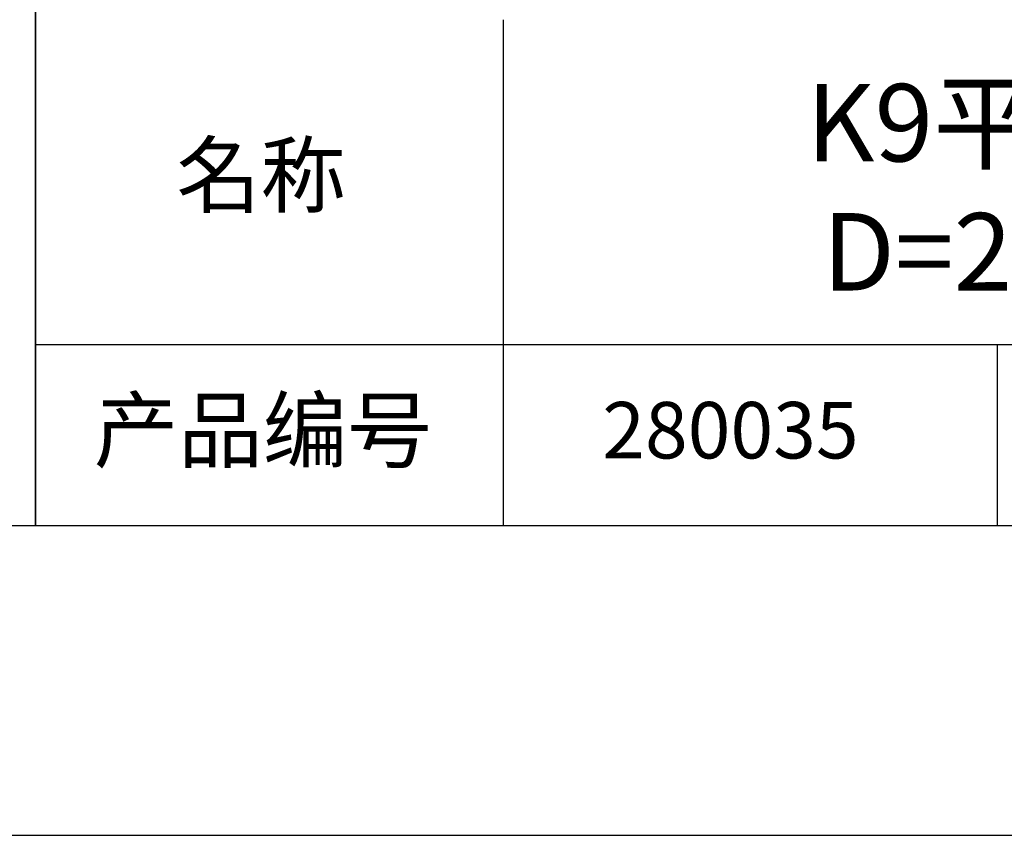
# Model space of a CAD drawing. Units: millimetres. Extents: x 338 to 635, y -2 to 208.
# Drawn here: x 550 to 582, y -2 to 24 of the extents above; entities that cross this region are included whole.
import ezdxf

# ---------------------------------------------------------------- set-up
doc = ezdxf.new("R2010")
doc.units = ezdxf.units.MM
for name, color, linetype in [('1轮廓实线层', 7, 'Continuous'), ('6文字层', 3, 'Continuous'), ('细实线层', 7, 'Continuous')]:
    doc.layers.add(name, color=color, linetype=linetype)
doc.layers.add('粗实线层', color=7, linetype='Continuous', lineweight=25)

# ---------------------------------------------------------------- blocks, each defined once
blk = doc.blocks.new('*X8')
at = {"layer": '粗实线层'}
blk.add_line((-138.5, -95), (138.5, -95), dxfattribs=at)
at = {"layer": '细实线层'}
blk.add_line((-148.5, -105), (148.5, -105), dxfattribs=at)

msp = doc.modelspace()

# ---------------------------------------------------------------- linework, layer by layer
at = {"layer": '1轮廓实线层'}
msp.add_line((485.348, 7.929), (625.348, 7.929), dxfattribs=at)
at = {"layer": '粗实线层'}
for p, q in [((550.348, 42.929), (550.348, 7.929)), ((550.348, 7.929), (550.348, 42.929)), ((565.452, 24.262), (565.452, 7.929)), ((550.348, 13.77), (625.348, 13.77))]:
    msp.add_line(p, q, dxfattribs=at)
at = {"layer": '细实线层'}
msp.add_line((581.402, 13.77), (581.402, 7.929), dxfattribs=at)

# ---------------------------------------------------------------- block references
at = {"layer": '粗实线层'}
msp.add_blockref('*X8', (486.848, 102.929), dxfattribs=at)

# ---------------------------------------------------------------- texts
at = {"layer": '6文字层', "attachment_point": 5}
for s, insert, char_height, width in [('{\\fMicrosoft YaHei|b0|i0|c134|p34;K9平凹柱面反射镜 AL+保护^J\\fMicrosoft YaHei|b0|i0|c0|p34;D=\\fMicrosoft YaHei|b0|i0|c134|p34;25.00\\fMicrosoft YaHei|b0|i0|c0|p34;mm\\fMicrosoft YaHei|b0|i0|c134|p34; F=200.00mm}', (595.928, 18.852), 2.5, 58.87635), ('{\\fSimSun|b0|i0|c134|p2;\\H0.91429x;名称} ', (557.622, 19.243), 2.1875, 17.84856), ('{\\fSimSun|b0|i0|c134|p2;\\H0.91429x;产品编号} ', (557.686, 11.008), 2.1875, 17.84856), ('{\\fMicrosoft YaHei|b1|i0|c134|p34;\\H0.83333x;\\C3;280035}', (572.789, 11.008), 2.1875, 17.84856)]:
    msp.add_mtext(s, dxfattribs=dict(at, insert=insert, char_height=char_height, width=width))

doc.saveas('drawing.dxf')
